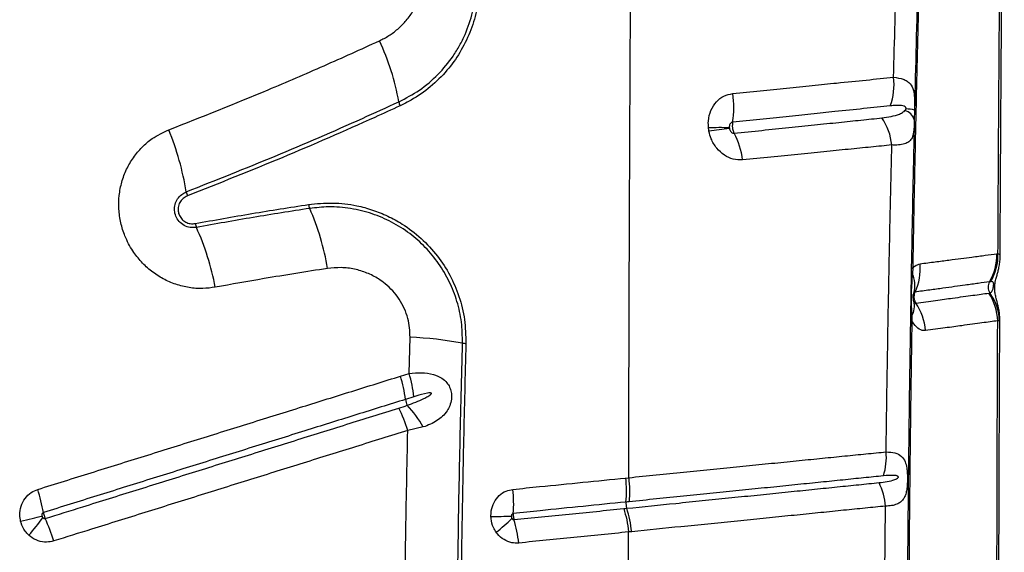
# Model space of a CAD drawing. Units: millimetres. Extents: x 91 to 445, y 452 to 777.
# Drawn here: x 173 to 179, y 578 to 582 of the extents above; entities that cross this region are included whole.
import ezdxf

# ---------------------------------------------------------------- set-up
doc = ezdxf.new("R2010")
doc.units = ezdxf.units.MM

msp = doc.modelspace()

# ---------------------------------------------------------------- linework, layer by layer
at = {"color": 7, "linetype": 'Continuous', "lineweight": 25}
for p, q in [((178.441, 581.0599), (178.4397, 581.0035)), ((178.9306, 580.205), (178.9376, 580.2058)), ((178.4305, 580.1191), (178.4287, 580.0906)), ((178.8936, 580.0387), (178.887, 580.0378)), ((178.4244, 579.8346), (178.4253, 579.8058)), ((178.9466, 579.8051), (178.9358, 579.8059)), ((175.4351, 579.4925), (175.4407, 579.7088)), ((175.384, 579.4766), (175.4351, 579.4925)), ((175.4643, 579.3538), (175.4138, 579.338)), ((175.5191, 579.1737), (175.4272, 579.1532)), ((176.7236, 578.87), (176.7414, 578.8719)), ((178.2629, 578.0818), (178.2685, 578.7027))]:
    msp.add_line(p, q, dxfattribs=at)
at = {"color": 8, "linetype": 'Continuous', "lineweight": 25}
msp.add_line((178.948, 579.8081), (178.9466, 579.8051), dxfattribs=at)
at = {"color": 7, "linetype": 'Continuous', "lineweight": 25, "flags": 128}
for points in [[(178.422, 580.1235), (178.4221, 580.1229), (178.4225, 580.1224), (178.4232, 580.1218), (178.4241, 580.1212), (178.4253, 580.1207), (178.4268, 580.1201), (178.4285, 580.1196), (178.4305, 580.1191)], [(173.1249, 578.6123), (173.1425, 578.6166), (173.1597, 578.6208), (173.1765, 578.6249), (173.1928, 578.6289), (173.2086, 578.6328), (173.2237, 578.6365), (173.2382, 578.6401), (173.252, 578.6434)]]:
    msp.add_lwpolyline(points, dxfattribs=at)
at = {"color": 7, "linetype": 'Continuous', "lineweight": 25}
for centre, radius, start, end in [((173.992, 580.8687), 1.4031, 9.89766, 25.50648), ((177.9627, 581.2108), 0.3567, 339.50444, 7.28934), ((176.8429, 581.0779), 0.5241, 350.1648, 8.94998), ((175.4656, 581.1255), 0.0927, 189.67236, 205.07234), ((177.9477, 580.814), 0.3606, 6.20067, 33.73979), ((178.3672, 580.9839), 0.0751, 15.08136, 77.44604), ((178.3925, 580.9057), 0.1617, 72.52136, 90.86421), ((177.2821, 579.9197), 1.0365, 86.80167, 93.6657), ((177.5906, 578.7045), 2.2606, 96.35473, 99.46691), ((172.4453, 580.3028), 1.6867, 9.24913, 22.29758), ((176.9461, 580.7015), 0.4767, 7.5267, 27.70647), ((174.2201, 580.5915), 0.1114, 189.05748, 201.93365), ((174.9319, 580.5139), 0.0959, 189.2609, 203.82709), ((173.5249, 579.8901), 1.4432, 9.07361, 23.9179), ((174.2661, 580.405), 0.1049, 190.83609, 204.157), ((172.7309, 579.7135), 1.5788, 10.6692, 24.2522), ((178.6269, 580.195), 0.3039, 328.84952, 1.87313), ((178.6336, 580.1965), 0.3041, 328.75348, 1.75486), ((178.1496, 580.1159), 0.3257, 334.77942, 5.22978), ((178.4283, 580.1124), 0.0218, 251.81923, 271.13149), ((178.2506, 580.018), 0.1924, 345.85813, 22.18885), ((178.9394, 580.0062), 0.0612, 148.87445, 213.81347), ((178.629, 579.7974), 0.307, 1.57545, 34.38258), ((178.6537, 579.7968), 0.293, 1.63359, 36.7508), ((178.3319, 579.8924), 0.1091, 328.00254, 16.36968), ((178.1727, 579.7228), 0.3345, 4.27791, 34.27799), ((178.4265, 579.844), 0.00966, 196.747, 257.70054), ((178.4252, 579.8168), 0.011, 219.32371, 270.33378), ((175.308, 577.1493), 2.5629, 80.0021, 87.0308), ((175.7821, 579.8392), 0.1684, 260.01001, 266.92071), ((174.6841, 579.262), 0.7856, 6.70615, 17.05966), ((174.6299, 579.2418), 0.7898, 6.99767, 17.30017), ((175.5234, 579.3517), 0.1105, 187.13113, 206.14383), ((174.6438, 578.9187), 0.8177, 16.66991, 26.72418), ((174.9424, 578.8503), 0.6612, 29.27627, 43.2109), ((177.9095, 578.9942), 0.3642, 342.20318, 4.94797), ((176.0253, 578.7905), 0.7028, 354.80124, 6.49868), ((177.8945, 578.675), 0.375, 4.24083, 26.52849), ((172.1892, 578.4763), 1.0875, 9.95999, 17.43741), ((175.3002, 578.7169), 0.757, 355.63929, 6.49335), ((176.8203, 578.7182), 0.0954, 174.8386, 197.46606), ((176.0797, 578.4779), 0.6832, 6.09071, 18.04879), ((172.0167, 579.5411), 1.5372, 318.83353, 323.80946), ((172.261, 578.1715), 1.1088, 16.95239, 24.34193), ((176.0687, 574.7143), 3.9263, 90.36957, 92.14029), ((175.3228, 579.3479), 1.0197, 308.20526, 315.21877), ((175.3531, 578.4079), 0.7378, 5.82695, 16.87562)]:
    msp.add_arc(centre, radius, start, end, dxfattribs=at)
for points, knots in [([(178.6116, 585.6506), (178.6067, 585.5461), (178.5968, 585.3373), (178.5829, 585.0269), (178.5669, 584.662), (178.5492, 584.239), (178.5306, 583.7613), (178.5132, 583.2829), (178.4971, 582.8031), (178.4822, 582.3202), (178.469, 581.855), (178.4575, 581.4082), (178.4474, 580.9802), (178.4383, 580.5505), (178.4331, 580.2629), (178.4305, 580.1191)], [0, 0, 0, 0, 0.058234, 0.116478, 0.174712, 0.262092, 0.349482, 0.436135, 0.522785, 0.609572, 0.69636, 0.772216, 0.848073, 0.924037, 1, 1, 1, 1]), ([(178.6052, 585.6602), (178.5963, 585.4728), (178.5785, 585.098), (178.5539, 584.5353), (178.5309, 583.9696), (178.507, 583.3337), (178.4832, 582.6255), (178.46, 581.8462), (178.4473, 581.322), (178.441, 581.0599)], [0, 0, 0, 0, 0.124619, 0.249258, 0.373855, 0.498419, 0.6656, 0.832824, 1, 1, 1, 1]), ([(178.3165, 581.256), (178.3225, 581.4738), (178.3346, 581.9093), (178.3557, 582.5579), (178.3774, 583.1496), (178.398, 583.6859), (178.4172, 584.1677), (178.4379, 584.6462), (178.4542, 584.9602), (178.4624, 585.1171)], [0, 0, 0, 0, 0.166091, 0.3322141, 0.4983065, 0.6237389, 0.7492083, 0.874631, 1, 1, 1, 1]), ([(176.7414, 578.8719), (176.742, 579.1134), (176.7431, 579.5951), (176.7456, 580.313), (176.7486, 581.023), (176.7521, 581.7131), (176.7561, 582.382), (176.7604, 583.029), (176.7651, 583.6639), (176.7688, 584.081), (176.7707, 584.2879)], [0, 0, 0, 0, 0.132106, 0.263439, 0.393737, 0.522751, 0.644506, 0.764727, 0.883271, 1, 1, 1, 1]), ([(178.9376, 580.2058), (178.9389, 580.4629), (178.9415, 580.9772), (178.9471, 581.745), (178.9535, 582.5101), (178.9592, 583.0162), (178.962, 583.2693)], [0, 0, 0, 0, 0.249546, 0.499091, 0.749547, 1, 1, 1, 1]), ([(178.9503, 580.1898), (178.9503, 580.1956), (178.951, 580.3361), (178.9524, 580.6108), (178.9547, 581.0131), (178.9573, 581.4132), (178.9602, 581.8105), (178.9634, 582.2049), (178.9672, 582.5964), (178.9711, 582.9499), (178.9739, 583.1721), (178.9752, 583.2654)], [0, 0, 0, 0, 0.005598, 0.135612, 0.26565, 0.395224, 0.524182, 0.652574, 0.78045, 0.90786, 1, 1, 1, 1]), ([(175.2583, 581.4729), (175.2776, 581.4828), (175.3162, 581.5025), (175.3679, 581.5416), (175.4157, 581.5887), (175.4575, 581.6448), (175.4909, 581.7094), (175.514, 581.7789), (175.5189, 581.8276), (175.5214, 581.8519)], [0, 0, 0, 0, 0.13626, 0.272514, 0.406174, 0.556309, 0.706379, 0.85324, 1, 1, 1, 1]), ([(175.3742, 581.1099), (175.4158, 581.1317), (175.5002, 581.176), (175.6087, 581.2694), (175.6856, 581.3623), (175.7362, 581.4446), (175.7787, 581.5303), (175.8092, 581.6216), (175.8276, 581.7159), (175.8313, 581.7649), (175.8332, 581.7894)], [0, 0, 0, 0, 0.166163, 0.337163, 0.502736, 0.5882, 0.673659, 0.834011, 0.917008, 1, 1, 1, 1]), ([(175.8533, 581.7853), (175.8489, 581.7403), (175.84, 581.6501), (175.7994, 581.5216), (175.7402, 581.4024), (175.6613, 581.2927), (175.5637, 581.1968), (175.4674, 581.1286), (175.4038, 581.0972), (175.3816, 581.0862)], [0, 0, 0, 0, 0.148643, 0.297333, 0.446613, 0.595929, 0.755344, 0.914778, 1, 1, 1, 1]), ([(174.0059, 580.9428), (174.2036, 581.0213), (174.5147, 581.1449), (174.9303, 581.324), (175.149, 581.4233), (175.2583, 581.4729)], [0, 0, 0, 0, 0.46578, 0.732827, 1, 1, 1, 1]), ([(177.3606, 581.1594), (177.4151, 581.165), (177.5242, 581.1761), (177.6817, 581.1919), (177.8339, 581.2073), (177.9931, 581.2235), (178.1572, 581.24), (178.2633, 581.2507), (178.3165, 581.256)], [0, 0, 0, 0, 0.150874, 0.301741, 0.454208, 0.60667, 0.802691, 1, 1, 1, 1]), ([(178.3165, 581.256), (178.337, 581.2534), (178.3678, 581.2495), (178.3977, 581.2339), (178.4199, 581.2144), (178.4353, 581.1843), (178.4416, 581.1394), (178.4418, 581.0961), (178.4412, 581.0687), (178.441, 581.0599)], [0, 0, 0, 0, 0.2361375, 0.3542129, 0.4722392, 0.6675762, 0.8149642, 0.9409399, 1, 1, 1, 1]), ([(177.2158, 580.9541), (177.2151, 580.968), (177.2133, 581.0042), (177.2275, 581.0599), (177.2603, 581.1113), (177.3061, 581.1478), (177.3423, 581.1556), (177.3606, 581.1594)], [0, 0, 0, 0, 0.13784, 0.358322, 0.572927, 0.784783, 1, 1, 1, 1]), ([(174.1101, 580.5739), (174.2869, 580.6441), (174.6407, 580.7846), (175.0597, 580.9663), (175.3022, 581.077), (175.3742, 581.1099)], [0, 0, 0, 0, 0.412422, 0.825327, 1, 1, 1, 1]), ([(175.3816, 581.0862), (175.3315, 581.0633), (175.1003, 580.9574), (174.682, 580.7745), (174.3052, 580.6248), (174.1167, 580.5499)], [0, 0, 0, 0, 0.121537, 0.560482, 1, 1, 1, 1]), ([(178.2968, 581.0859), (178.245, 581.0805), (178.1416, 581.0696), (177.9817, 581.0529), (177.8267, 581.0368), (177.6777, 581.0213), (177.5222, 581.0052), (177.4136, 580.994), (177.3593, 580.9884)], [0, 0, 0, 0, 0.196808, 0.392539, 0.543541, 0.694547, 0.84727, 1, 1, 1, 1]), ([(178.39, 581.0673), (178.3901, 581.0676), (178.3904, 581.0686), (178.3907, 581.0704), (178.3907, 581.0725), (178.3903, 581.0745), (178.3889, 581.0776), (178.383, 581.0832), (178.3669, 581.0876), (178.3405, 581.0896), (178.3149, 581.0877), (178.3, 581.0862), (178.2968, 581.0859)], [0, 0, 0, 0, 0.004718, 0.019213, 0.029402, 0.039559, 0.056806, 0.100671, 0.263456, 0.586854, 0.910889, 1, 1, 1, 1]), ([(177.3682, 580.9231), (177.4237, 580.9288), (177.5349, 580.9402), (177.6941, 580.9568), (177.8468, 580.9726), (177.99, 580.9874), (178.1248, 581.0015), (178.2066, 581.0101), (178.2476, 581.0143)], [0, 0, 0, 0, 0.1684046, 0.3372465, 0.5049239, 0.6731401, 0.8362973, 1, 1, 1, 1]), ([(178.2476, 581.0143), (178.2662, 581.0167), (178.3034, 581.0215), (178.3442, 581.0334), (178.3704, 581.0455), (178.3804, 581.0545), (178.3835, 581.0573)], [0, 0, 0, 0, 0.367665, 0.735472, 0.919394, 1, 1, 1, 1]), ([(178.3835, 581.0573), (178.385, 581.0589), (178.3874, 581.0614), (178.3893, 581.0657), (178.39, 581.0673)], [0, 0, 0, 0, 0.608736, 1, 1, 1, 1]), ([(177.2187, 580.9343), (177.2181, 580.9379), (177.2169, 580.9444), (177.2161, 580.951), (177.2158, 580.9541)], [0, 0, 0, 0, 0.539263, 1, 1, 1, 1]), ([(177.3593, 580.9884), (177.3568, 580.9878), (177.3518, 580.9865), (177.3456, 580.9805), (177.3412, 580.972), (177.3394, 580.9629), (177.3398, 580.9569), (177.3399, 580.9546)], [0, 0, 0, 0, 0.19211, 0.390586, 0.606634, 0.845326, 1, 1, 1, 1]), ([(177.3399, 580.9546), (177.3399, 580.9541), (177.3401, 580.953), (177.3403, 580.9518), (177.3404, 580.9512)], [0, 0, 0, 0, 0.46099, 1, 1, 1, 1]), ([(177.3404, 580.9512), (177.3409, 580.9487), (177.3423, 580.9428), (177.3466, 580.9345), (177.3531, 580.9275), (177.3606, 580.9232), (177.3657, 580.9232), (177.3682, 580.9231)], [0, 0, 0, 0, 0.1696558, 0.4013524, 0.6118782, 0.8086617, 1, 1, 1, 1]), ([(177.3593, 580.9884), (177.3586, 580.9838), (177.357, 580.973), (177.3579, 580.9568), (177.3612, 580.9396), (177.365, 580.9293), (177.3679, 580.9236), (177.3682, 580.9231)], [0, 0, 0, 0, 0.2128835, 0.5023705, 0.6833241, 0.9726199, 1, 1, 1, 1]), ([(178.4397, 581.0035), (178.4396, 580.9984), (178.4393, 580.9857), (178.4386, 580.9624), (178.4369, 580.9366), (178.434, 580.9194), (178.4292, 580.901), (178.421, 580.8836), (178.4023, 580.8667), (178.3743, 580.8562), (178.3412, 580.8521), (178.3161, 580.8527), (178.3063, 580.853)], [0, 0, 0, 0, 0.035399, 0.089163, 0.182666, 0.276509, 0.296656, 0.436805, 0.57715, 0.737081, 0.897037, 1, 1, 1, 1]), ([(178.4397, 581.0035), (178.4379, 580.9197), (178.4311, 580.6141), (178.4209, 580.0847), (178.4104, 579.4134), (178.4023, 578.7394), (178.399, 578.2885), (178.3973, 578.063)], [0, 0, 0, 0, 0.086141, 0.314229, 0.542316, 0.771158, 1, 1, 1, 1]), ([(174.2824, 580.0058), (174.2577, 580.0025), (174.2062, 579.9955), (174.1266, 580.0018), (174.0471, 580.021), (173.9716, 580.0541), (173.9025, 580.099), (173.8417, 580.1552), (173.7868, 580.2252), (173.7453, 580.3043), (173.719, 580.3893), (173.7074, 580.471), (173.7095, 580.553), (173.7248, 580.6331), (173.7532, 580.709), (173.7936, 580.779), (173.8455, 580.8405), (173.9145, 580.9), (173.9723, 580.9271), (174.0059, 580.9428)], [0, 0, 0, 0, 0.053694, 0.111509, 0.169322, 0.226647, 0.283969, 0.340693, 0.397415, 0.466598, 0.5231, 0.579603, 0.636056, 0.692511, 0.74919, 0.805872, 0.863129, 0.920389, 1, 1, 1, 1]), ([(177.4187, 580.7639), (177.4001, 580.7641), (177.3631, 580.7644), (177.3089, 580.7902), (177.2629, 580.8324), (177.2319, 580.8832), (177.2226, 580.9194), (177.2187, 580.9343)], [0, 0, 0, 0, 0.213007, 0.424437, 0.635555, 0.850241, 1, 1, 1, 1]), ([(178.3063, 580.853), (178.2652, 580.8489), (178.183, 580.8407), (178.0475, 580.8269), (177.9029, 580.8126), (177.7488, 580.7971), (177.5878, 580.7807), (177.4751, 580.7695), (177.4187, 580.7639)], [0, 0, 0, 0, 0.1630427, 0.326634, 0.4943226, 0.6625674, 0.8310462, 1, 1, 1, 1]), ([(178.2723, 579.0256), (178.2744, 579.1752), (178.2785, 579.4743), (178.2862, 579.9221), (178.2951, 580.369), (178.3021, 580.6791), (178.3059, 580.8402), (178.3063, 580.853)], [0, 0, 0, 0, 0.244549, 0.489097, 0.734007, 0.978916, 1, 1, 1, 1]), ([(174.1704, 580.362), (174.1579, 580.361), (174.1329, 580.3589), (174.0963, 580.3721), (174.0664, 580.3959), (174.0465, 580.4279), (174.0382, 580.4636), (174.0417, 580.4998), (174.0565, 580.533), (174.0802, 580.5594), (174.1006, 580.5693), (174.1101, 580.5739)], [0, 0, 0, 0, 0.117285, 0.234696, 0.349979, 0.460457, 0.568043, 0.675688, 0.786121, 0.901001, 1, 1, 1, 1]), ([(174.1167, 580.5499), (174.1077, 580.5453), (174.0896, 580.536), (174.0704, 580.5114), (174.0605, 580.4824), (174.0613, 580.4524), (174.0716, 580.4255), (174.0896, 580.4039), (174.1133, 580.3892), (174.1389, 580.3827), (174.1556, 580.3844), (174.1631, 580.3852)], [0, 0, 0, 0, 0.122201, 0.244517, 0.364537, 0.478165, 0.586042, 0.691374, 0.798071, 0.909278, 1, 1, 1, 1]), ([(174.1631, 580.3852), (174.2756, 580.4055), (174.5007, 580.4459), (174.7251, 580.481), (174.8373, 580.4985)], [0, 0, 0, 0, 0.499897, 1, 1, 1, 1]), ([(174.8373, 580.4985), (174.8851, 580.5033), (174.9806, 580.5128), (175.1089, 580.4969), (175.2182, 580.4676), (175.3086, 580.4311), (175.4073, 580.3771), (175.5091, 580.2995), (175.6051, 580.196), (175.6807, 580.0788), (175.7356, 579.9511), (175.7696, 579.8134), (175.7719, 579.7185), (175.7731, 579.671)], [0, 0, 0, 0, 0.1042994, 0.2085844, 0.2778991, 0.3474459, 0.4167399, 0.5163802, 0.6159914, 0.7099826, 0.8039609, 0.9019761, 1, 1, 1, 1]), ([(175.7529, 579.6733), (175.7521, 579.7152), (175.7505, 579.7988), (175.7231, 579.9224), (175.6774, 580.04), (175.6137, 580.1488), (175.5339, 580.2453), (175.4397, 580.3288), (175.3329, 580.3962), (175.2144, 580.4471), (175.0879, 580.4777), (174.9624, 580.4882), (174.8817, 580.4793), (174.8442, 580.4752)], [0, 0, 0, 0, 0.0891, 0.178192, 0.267291, 0.3564, 0.445708, 0.535035, 0.627622, 0.72023, 0.817899, 0.915585, 1, 1, 1, 1]), ([(174.8442, 580.4752), (174.7321, 580.4577), (174.5078, 580.4227), (174.2829, 580.3822), (174.1704, 580.362)], [0, 0, 0, 0, 0.499898, 1, 1, 1, 1]), ([(178.4739, 580.1455), (178.5045, 580.1496), (178.566, 580.1576), (178.6463, 580.168), (178.7186, 580.1774), (178.792, 580.187), (178.8646, 580.1964), (178.9086, 580.2021), (178.9306, 580.205)], [0, 0, 0, 0, 0.146408, 0.293216, 0.43764, 0.582337, 0.790933, 1, 1, 1, 1]), ([(178.9482, 579.8081), (178.9483, 579.8137), (178.9485, 579.8294), (178.946, 579.8533), (178.9418, 579.8787), (178.9368, 579.901), (178.9317, 579.9208), (178.926, 579.9423), (178.9214, 579.9625), (178.9183, 579.984), (178.9178, 580.003), (178.9188, 580.0204), (178.9217, 580.0381), (178.926, 580.0569), (178.9316, 580.0768), (178.9379, 580.0995), (178.9439, 580.125), (178.9483, 580.1536), (178.9506, 580.1761), (178.9502, 580.1884), (178.9501, 580.1898)], [0, 0, 0, 0, 0.0379014, 0.1058181, 0.1665814, 0.2248359, 0.2834221, 0.3448717, 0.4323603, 0.4954059, 0.5322602, 0.5677908, 0.6077262, 0.6538065, 0.7247807, 0.7875097, 0.8466466, 0.9180506, 0.990451, 1, 1, 1, 1]), ([(178.4305, 580.1191), (178.4346, 580.1234), (178.448, 580.1379), (178.4632, 580.1424), (178.4739, 580.1455)], [0, 0, 0, 0, 0.302138, 1, 1, 1, 1]), ([(174.9501, 580.1177), (174.8244, 580.098), (174.6022, 580.0633), (174.3793, 580.0232), (174.2824, 580.0058)], [0, 0, 0, 0, 0.565584, 1, 1, 1, 1]), ([(175.4407, 579.7088), (175.4405, 579.7274), (175.4399, 579.7646), (175.4287, 579.8223), (175.4083, 579.88), (175.3779, 579.9356), (175.3393, 579.9851), (175.2971, 580.025), (175.246, 580.0618), (175.1852, 580.0928), (175.11, 580.1156), (175.0306, 580.1256), (174.9769, 580.1203), (174.9501, 580.1177)], [0, 0, 0, 0, 0.075095, 0.150181, 0.235438, 0.320711, 0.404989, 0.489298, 0.557117, 0.664145, 0.771229, 0.885599, 1, 1, 1, 1]), ([(178.4287, 580.0906), (178.4265, 580.0651), (178.422, 580.0103), (178.4204, 579.9246), (178.4231, 579.8647), (178.4244, 579.8346)], [0, 0, 0, 0, 0.303485, 0.650619, 1, 1, 1, 1]), ([(178.887, 580.0378), (178.887, 580.0378), (178.8665, 580.035), (178.8223, 580.029), (178.7523, 580.0194), (178.681, 580.0096), (178.6111, 580), (178.5334, 579.9894), (178.4739, 579.9812), (178.4442, 579.9771)], [0, 0, 0, 0, 0.000001, 0.209381, 0.418731, 0.5632, 0.70766, 0.853835, 1, 1, 1, 1]), ([(178.8885, 579.9721), (178.8922, 579.9735), (178.8997, 579.9763), (178.9055, 579.9869), (178.9086, 579.9993), (178.9099, 580.0059), (178.9106, 580.0104), (178.9112, 580.0147), (178.9116, 580.0181), (178.9119, 580.0215), (178.912, 580.0251), (178.9117, 580.0309), (178.9091, 580.0365), (178.9032, 580.0398), (178.8968, 580.0391), (178.8936, 580.0387)], [0, 0, 0, 0, 0.2124902, 0.4233689, 0.4882296, 0.512976, 0.5378859, 0.5498937, 0.5620119, 0.5726967, 0.5864799, 0.6107666, 0.6872896, 0.8433734, 1, 1, 1, 1]), ([(178.4358, 579.9251), (178.4358, 579.9252), (178.4357, 579.9253), (178.435, 579.9288), (178.4344, 579.9338), (178.4338, 579.9402), (178.4336, 579.9476), (178.4336, 579.955), (178.4339, 579.9609), (178.4343, 579.9644), (178.4345, 579.9659), (178.4344, 579.9655), (178.4344, 579.9654)], [0, 0, 0, 0, 0.158994, 0.275183, 0.364526, 0.455422, 0.561279, 0.671909, 0.768671, 0.855637, 0.952404, 1, 1, 1, 1]), ([(178.4442, 579.9771), (178.4427, 579.9766), (178.4402, 579.9756), (178.4381, 579.9724), (178.4371, 579.971)], [0, 0, 0, 0, 0.5566768, 1, 1, 1, 1]), ([(178.4442, 579.9771), (178.4438, 579.9764), (178.4408, 579.97), (178.4378, 579.9587), (178.4375, 579.9411), (178.4409, 579.9252), (178.4467, 579.9154), (178.4491, 579.9112)], [0, 0, 0, 0, 0.032993, 0.32166, 0.50143, 0.790404, 1, 1, 1, 1]), ([(178.4491, 579.9112), (178.4892, 579.9168), (178.5696, 579.9279), (178.6599, 579.9401), (178.7319, 579.9501), (178.8073, 579.9606), (178.8524, 579.9667), (178.8823, 579.9708)], [0, 0, 0, 0, 0.205217, 0.41142, 0.559415, 0.707635, 1, 1, 1, 1]), ([(178.8823, 579.9708), (178.8844, 579.9711), (178.8866, 579.9715), (178.8885, 579.9721), (178.8885, 579.9721)], [0, 0, 0, 0, 0.9999589, 1, 1, 1, 1]), ([(178.4366, 579.9231), (178.4372, 579.9219), (178.439, 579.9179), (178.4428, 579.9131), (178.4466, 579.911), (178.4486, 579.9112), (178.4491, 579.9112)], [0, 0, 0, 0, 0.176859, 0.543894, 0.875996, 1, 1, 1, 1]), ([(178.4253, 579.8058), (178.4231, 579.661), (178.4187, 579.3714), (178.4135, 578.9356), (178.4091, 578.4989), (178.4071, 578.2072), (178.4061, 578.0614)], [0, 0, 0, 0, 0.2498157, 0.4996314, 0.7498157, 1, 1, 1, 1]), ([(178.5062, 579.7478), (178.5022, 579.7476), (178.4875, 579.7467), (178.4606, 579.7592), (178.4376, 579.7851), (178.4267, 579.8035), (178.4253, 579.8058)], [0, 0, 0, 0, 0.146543, 0.535299, 0.9413, 1, 1, 1, 1]), ([(178.9358, 579.8059), (178.9062, 579.8019), (178.8615, 579.796), (178.7869, 579.7857), (178.7158, 579.7759), (178.6261, 579.7641), (178.5462, 579.7532), (178.5062, 579.7478)], [0, 0, 0, 0, 0.291687, 0.439642, 0.587801, 0.793461, 1, 1, 1, 1]), ([(178.9302, 577.166), (178.9304, 577.4387), (178.9307, 577.9844), (178.9321, 578.6972), (178.9339, 579.3044), (178.9352, 579.6387), (178.9358, 579.8059)], [0, 0, 0, 0, 0.309282, 0.618863, 0.809396, 1, 1, 1, 1]), ([(178.9424, 577.1602), (178.9423, 577.2388), (178.9421, 577.4506), (178.9423, 577.7958), (178.9428, 578.196), (178.9437, 578.5971), (178.945, 578.9989), (178.9466, 579.4013), (178.9477, 579.6712), (178.9484, 579.8067), (178.9484, 579.8081)], [0, 0, 0, 0, 0.088904, 0.239397, 0.390332, 0.541708, 0.693517, 0.845749, 0.998393, 1, 1, 1, 1]), ([(175.716, 577.2474), (175.717, 577.4474), (175.7189, 577.8475), (175.7265, 578.4521), (175.7373, 579.061), (175.7477, 579.4692), (175.7529, 579.6733)], [0, 0, 0, 0, 0.246793, 0.493729, 0.746788, 1, 1, 1, 1]), ([(175.7731, 579.671), (175.7682, 579.4804), (175.7584, 579.0989), (175.7475, 578.5039), (175.7394, 577.8866), (175.7373, 577.4604), (175.7362, 577.2472)], [0, 0, 0, 0, 0.2367263, 0.4735783, 0.7367024, 1, 1, 1, 1]), ([(175.4351, 579.4925), (175.4601, 579.4946), (175.5107, 579.499), (175.5766, 579.4897), (175.6267, 579.4689), (175.6584, 579.4418), (175.6744, 579.4166), (175.684, 579.3917), (175.6884, 579.3672), (175.6873, 579.3333), (175.6785, 579.3003), (175.6602, 579.2662), (175.6348, 579.2365), (175.6012, 579.2106), (175.5628, 579.1893), (175.5337, 579.1789), (175.5191, 579.1737)], [0, 0, 0, 0, 0.1194343, 0.241363, 0.3387252, 0.4094257, 0.4612084, 0.4846168, 0.5335434, 0.5699384, 0.6338089, 0.6903213, 0.7659958, 0.8418882, 0.9209274, 1, 1, 1, 1]), ([(173.2267, 578.8022), (173.2797, 578.8187), (173.3858, 578.8519), (173.5446, 578.9015), (173.703, 578.9511), (173.8612, 579.0005), (174.019, 579.0499), (174.1765, 579.0991), (174.3861, 579.1646), (174.5949, 579.2299), (174.8484, 579.3092), (175.0944, 579.3861), (175.2874, 579.4465), (175.384, 579.4766)], [0, 0, 0, 0, 0.0727676, 0.1455345, 0.2183007, 0.2910663, 0.3638313, 0.4365957, 0.5093595, 0.6548883, 0.7276502, 0.8638144, 1, 1, 1, 1]), ([(175.4243, 579.303), (175.441, 579.3092), (175.4746, 579.3214), (175.5155, 579.339), (175.5433, 579.3533), (175.5567, 579.3616), (175.5629, 579.3664), (175.5658, 579.3693), (175.5672, 579.3711), (175.5678, 579.3727), (175.5678, 579.3737), (175.5676, 579.3744), (175.5669, 579.3751), (175.5652, 579.376), (175.5576, 579.377), (175.5272, 579.3723), (175.4947, 579.3632), (175.4681, 579.3549), (175.4643, 579.3538)], [0, 0, 0, 0, 0.199106, 0.398256, 0.497838, 0.547643, 0.572559, 0.58231, 0.592268, 0.597285, 0.599736, 0.602199, 0.605094, 0.609946, 0.624649, 0.691402, 0.956279, 1, 1, 1, 1]), ([(175.4138, 579.338), (175.3175, 579.3079), (175.1248, 579.2476), (174.8792, 579.1708), (174.6262, 579.0916), (174.4177, 579.0264), (174.2085, 578.961), (174.0513, 578.9118), (173.8937, 578.8625), (173.7358, 578.8131), (173.5776, 578.7636), (173.4191, 578.7141), (173.3132, 578.6809), (173.2603, 578.6644)], [0, 0, 0, 0, 0.1361814, 0.2723451, 0.3451074, 0.490637, 0.5634015, 0.6361669, 0.7089328, 0.7816992, 0.854466, 0.927233, 1, 1, 1, 1]), ([(173.2713, 578.6286), (173.3461, 578.652), (173.4738, 578.6919), (173.6539, 578.7483), (173.812, 578.7977), (173.9698, 578.8471), (174.1273, 578.8963), (174.2844, 578.9455), (174.4412, 578.9945), (174.5976, 579.0435), (174.8057, 579.1086), (175.065, 579.1897), (175.2711, 579.2541), (175.3742, 579.2864)], [0, 0, 0, 0, 0.105286, 0.179846, 0.254407, 0.328967, 0.403527, 0.478087, 0.552647, 0.627206, 0.701766, 0.850885, 1, 1, 1, 1]), ([(175.3742, 579.2864), (175.391, 579.2918), (175.4077, 579.2972), (175.4243, 579.303), (175.4243, 579.303)], [0, 0, 0, 0, 0.999979, 1, 1, 1, 1]), ([(175.4272, 579.1532), (175.324, 579.121), (175.1176, 579.0564), (174.858, 578.9753), (174.6497, 578.9101), (174.493, 578.8612), (174.3361, 578.8121), (174.1788, 578.7629), (174.0211, 578.7136), (173.8631, 578.6642), (173.7048, 578.6147), (173.5245, 578.5583), (173.3966, 578.5183), (173.3217, 578.4949)], [0, 0, 0, 0, 0.149114, 0.29823, 0.372788, 0.447347, 0.521906, 0.596466, 0.671026, 0.745586, 0.820148, 0.89471, 1, 1, 1, 1]), ([(175.4075, 577.8757), (175.4097, 578.0888), (175.4143, 578.5152), (175.4229, 578.9405), (175.4272, 579.1532)], [0, 0, 0, 0, 0.499839, 1, 1, 1, 1]), ([(176.7414, 578.8719), (176.7414, 578.8719), (176.8516, 578.8829), (176.9876, 578.8966), (177.1738, 578.9154), (177.3055, 578.9287), (177.4601, 578.9442), (177.6106, 578.9594), (177.7558, 578.974), (177.8948, 578.9879), (178.0274, 579.0012), (178.1543, 579.0138), (178.233, 579.0217), (178.2723, 579.0256)], [0, 0, 0, 0, 0.000001, 0.188048, 0.235297, 0.330449, 0.425597, 0.521324, 0.61746, 0.712375, 0.807286, 0.903461, 1, 1, 1, 1]), ([(178.2723, 579.0256), (178.2906, 579.0244), (178.3266, 579.0221), (178.3633, 579.0028), (178.3852, 578.9729), (178.3946, 578.9377), (178.3978, 578.9071), (178.3989, 578.8822), (178.399, 578.8597), (178.398, 578.8295), (178.3957, 578.8062), (178.3913, 578.7819), (178.3853, 578.7619), (178.3741, 578.7416), (178.3581, 578.7253), (178.3352, 578.7128), (178.3061, 578.7046), (178.281, 578.7034), (178.2685, 578.7027)], [0, 0, 0, 0, 0.115881, 0.228713, 0.324414, 0.397836, 0.438551, 0.459455, 0.496467, 0.521289, 0.57673, 0.599808, 0.653763, 0.707875, 0.77563, 0.843439, 0.921715, 1, 1, 1, 1]), ([(176.0524, 578.8025), (176.1055, 578.8078), (176.2445, 578.8218), (176.4685, 578.8444), (176.6386, 578.8615), (176.7236, 578.87)], [0, 0, 0, 0, 0.236076, 0.617984, 1, 1, 1, 1]), ([(176.7293, 578.6896), (176.7293, 578.6896), (176.8278, 578.6996), (176.9793, 578.7149), (177.1533, 578.7326), (177.2837, 578.7459), (177.4122, 578.759), (177.5624, 578.7743), (177.7079, 578.7891), (177.8485, 578.8035), (177.9829, 578.8172), (178.1113, 578.8303), (178.1904, 578.8385), (178.23, 578.8425)], [0, 0, 0, 0, 0.000001, 0.172014, 0.267958, 0.31607, 0.412963, 0.509851, 0.607239, 0.704984, 0.803286, 0.901586, 1, 1, 1, 1]), ([(178.2563, 578.8829), (178.2176, 578.8789), (178.1404, 578.871), (178.0156, 578.8582), (177.8851, 578.8449), (177.7481, 578.8309), (177.6048, 578.8162), (177.4561, 578.8011), (177.3031, 578.7855), (177.1727, 578.7722), (176.9881, 578.7535), (176.8523, 578.7397), (176.7437, 578.7287)], [0, 0, 0, 0, 0.096265, 0.192197, 0.28694, 0.381685, 0.477768, 0.573522, 0.668786, 0.764054, 0.811398, 1, 1, 1, 1]), ([(178.23, 578.8425), (178.2465, 578.8446), (178.2793, 578.8487), (178.3132, 578.8561), (178.3341, 578.8652), (178.3411, 578.8688), (178.3444, 578.8733), (178.3449, 578.8743), (178.3452, 578.8754), (178.3453, 578.8763), (178.3452, 578.8771), (178.3448, 578.8782), (178.3434, 578.8801), (178.3364, 578.884), (178.3084, 578.8872), (178.2791, 578.8848), (178.2563, 578.8829)], [0, 0, 0, 0, 0.2233749, 0.4468563, 0.4990397, 0.5514685, 0.5561842, 0.560925, 0.5634122, 0.5659232, 0.5681305, 0.5711037, 0.5765928, 0.5953172, 0.6844219, 1, 1, 1, 1]), ([(173.1249, 578.6123), (173.1227, 578.6245), (173.1175, 578.6543), (173.1249, 578.7026), (173.1488, 578.7497), (173.1844, 578.7848), (173.2134, 578.7967), (173.2267, 578.8022)], [0, 0, 0, 0, 0.154524, 0.377571, 0.597645, 0.816333, 1, 1, 1, 1]), ([(175.9221, 578.6378), (175.9222, 578.6502), (175.9226, 578.6804), (175.9384, 578.726), (175.9694, 578.7672), (176.0093, 578.7942), (176.0389, 578.7999), (176.0524, 578.8025)], [0, 0, 0, 0, 0.154766, 0.377684, 0.59764, 0.816258, 1, 1, 1, 1]), ([(176.7252, 578.7268), (176.6403, 578.7183), (176.4705, 578.7011), (176.2469, 578.6786), (176.1081, 578.6646), (176.055, 578.6593)], [0, 0, 0, 0, 0.3819794, 0.7639101, 1, 1, 1, 1]), ([(176.7437, 578.7287), (176.7437, 578.7287), (176.7376, 578.7281), (176.7314, 578.7274), (176.7252, 578.7268), (176.7252, 578.7268)], [0, 0, 0, 0, 0.000187, 0.999941, 1, 1, 1, 1]), ([(176.0591, 578.6221), (176.1138, 578.6276), (176.2231, 578.6386), (176.4411, 578.6605), (176.6035, 578.6769), (176.7118, 578.6878)], [0, 0, 0, 0, 0.250037, 0.500061, 1, 1, 1, 1]), ([(176.7118, 578.6878), (176.7118, 578.6878), (176.7176, 578.6884), (176.7234, 578.689), (176.7293, 578.6896), (176.7293, 578.6896)], [0, 0, 0, 0, 0.0003997, 0.9999371, 1, 1, 1, 1]), ([(178.2685, 578.7027), (178.2288, 578.6987), (178.1494, 578.6907), (178.0206, 578.6776), (177.8854, 578.6639), (177.7441, 578.6496), (177.5976, 578.6349), (177.4465, 578.6196), (177.3171, 578.6066), (177.1858, 578.5934), (177.0109, 578.5758), (176.8575, 578.5603), (176.759, 578.5504)], [0, 0, 0, 0, 0.0984012, 0.1967624, 0.2951257, 0.3929401, 0.4903823, 0.5872822, 0.684186, 0.7322953, 0.8281925, 1, 1, 1, 1]), ([(173.1739, 578.5292), (173.1663, 578.537), (173.1461, 578.558), (173.1313, 578.5882), (173.1258, 578.6091), (173.1249, 578.6123)], [0, 0, 0, 0, 0.337141, 0.898319, 1, 1, 1, 1]), ([(173.2603, 578.6644), (173.2591, 578.6638), (173.2564, 578.6627), (173.2533, 578.6589), (173.2514, 578.6537), (173.251, 578.6483), (173.2517, 578.6449), (173.252, 578.6434)], [0, 0, 0, 0, 0.160176, 0.359989, 0.579341, 0.822751, 1, 1, 1, 1]), ([(173.252, 578.6434), (173.2521, 578.6431), (173.2528, 578.6406), (173.2544, 578.637), (173.2565, 578.6343), (173.2573, 578.6334)], [0, 0, 0, 0, 0.104205, 0.673693, 1, 1, 1, 1]), ([(173.2573, 578.6334), (173.2576, 578.633), (173.2592, 578.6314), (173.2624, 578.6291), (173.2672, 578.6278), (173.27, 578.6283), (173.2713, 578.6286)], [0, 0, 0, 0, 0.088303, 0.433135, 0.747647, 1, 1, 1, 1]), ([(173.2603, 578.6644), (173.2606, 578.6626), (173.2616, 578.6568), (173.2641, 578.6478), (173.2675, 578.6373), (173.2699, 578.6317), (173.2713, 578.6286)], [0, 0, 0, 0, 0.154123, 0.499823, 0.716191, 1, 1, 1, 1]), ([(175.9535, 578.5466), (175.9477, 578.5558), (175.9323, 578.5804), (175.9238, 578.6129), (175.9223, 578.6345), (175.9221, 578.6378)], [0, 0, 0, 0, 0.3367846, 0.8981241, 1, 1, 1, 1]), ([(176.055, 578.6593), (176.0538, 578.659), (176.0511, 578.6584), (176.0474, 578.6553), (176.0446, 578.6506), (176.0433, 578.6454), (176.0434, 578.6419), (176.0434, 578.6405)], [0, 0, 0, 0, 0.160187, 0.359869, 0.579074, 0.822387, 1, 1, 1, 1]), ([(176.0434, 578.6405), (176.0434, 578.6401), (176.0436, 578.6375), (176.0445, 578.6337), (176.0461, 578.6307), (176.0466, 578.6296)], [0, 0, 0, 0, 0.1043937, 0.6740349, 1, 1, 1, 1]), ([(176.0466, 578.6296), (176.0469, 578.6292), (176.0481, 578.6272), (176.0508, 578.6244), (176.055, 578.6221), (176.0578, 578.6221), (176.0591, 578.6221)], [0, 0, 0, 0, 0.088467, 0.433293, 0.74766, 1, 1, 1, 1]), ([(176.055, 578.6593), (176.0549, 578.6558), (176.0546, 578.6497), (176.0554, 578.6387), (176.0569, 578.6295), (176.0586, 578.6238), (176.0591, 578.6221)], [0, 0, 0, 0, 0.2840234, 0.5003223, 0.8459101, 1, 1, 1, 1]), ([(176.759, 578.5504), (176.7529, 578.5498), (176.7469, 578.5492), (176.7408, 578.5486), (176.7408, 578.5486)], [0, 0, 0, 0, 0.99994, 1, 1, 1, 1]), ([(173.3217, 578.4949), (173.3077, 578.4918), (173.277, 578.485), (173.2281, 578.4938), (173.1934, 578.5122), (173.1771, 578.5264), (173.1739, 578.5292)], [0, 0, 0, 0, 0.271933, 0.595764, 0.921341, 1, 1, 1, 1]), ([(176.087, 578.4828), (176.0732, 578.4826), (176.0431, 578.4823), (175.9984, 578.5008), (175.9689, 578.526), (175.956, 578.5432), (175.9535, 578.5466)], [0, 0, 0, 0, 0.272038, 0.595739, 0.921225, 1, 1, 1, 1]), ([(176.7408, 578.5486), (176.6323, 578.5377), (176.4696, 578.5213), (176.2513, 578.4993), (176.1418, 578.4883), (176.087, 578.4828)], [0, 0, 0, 0, 0.499938, 0.749961, 1, 1, 1, 1]), ([(176.7395, 577.5287), (176.7397, 577.6988), (176.7399, 578.039), (176.7405, 578.3788), (176.7408, 578.5486)], [0, 0, 0, 0, 0.5002, 1, 1, 1, 1])]:
    msp.add_open_spline(points, degree=3, knots=knots, dxfattribs=at)
at = {"color": 8, "linetype": 'Continuous', "lineweight": 25}
for points, knots in [([(178.9376, 580.2058), (178.9421, 580.204), (178.9496, 580.2011), (178.9493, 580.193), (178.9492, 580.1898)], [0, 0, 0, 0, 0.602254, 1, 1, 1, 1]), ([(178.4371, 579.971), (178.4359, 579.9687), (178.4344, 579.9661), (178.4338, 579.9627), (178.4337, 579.9623)], [0, 0, 0, 0, 0.877506, 1, 1, 1, 1])]:
    msp.add_open_spline(points, degree=3, knots=knots, dxfattribs=at)
at = {"color": 7, "linetype": 'Continuous', "lineweight": 25}
for points in [[(176.7414, 578.8719), (176.7436, 578.8472), (176.7481, 578.7978), (176.7452, 578.7517), (176.7437, 578.7287)], [(176.7118, 578.6878), (176.7182, 578.6659), (176.7311, 578.6222), (176.7375, 578.5731), (176.7408, 578.5486)]]:
    msp.add_open_spline(points, degree=3, dxfattribs=at)

doc.saveas('drawing.dxf')
